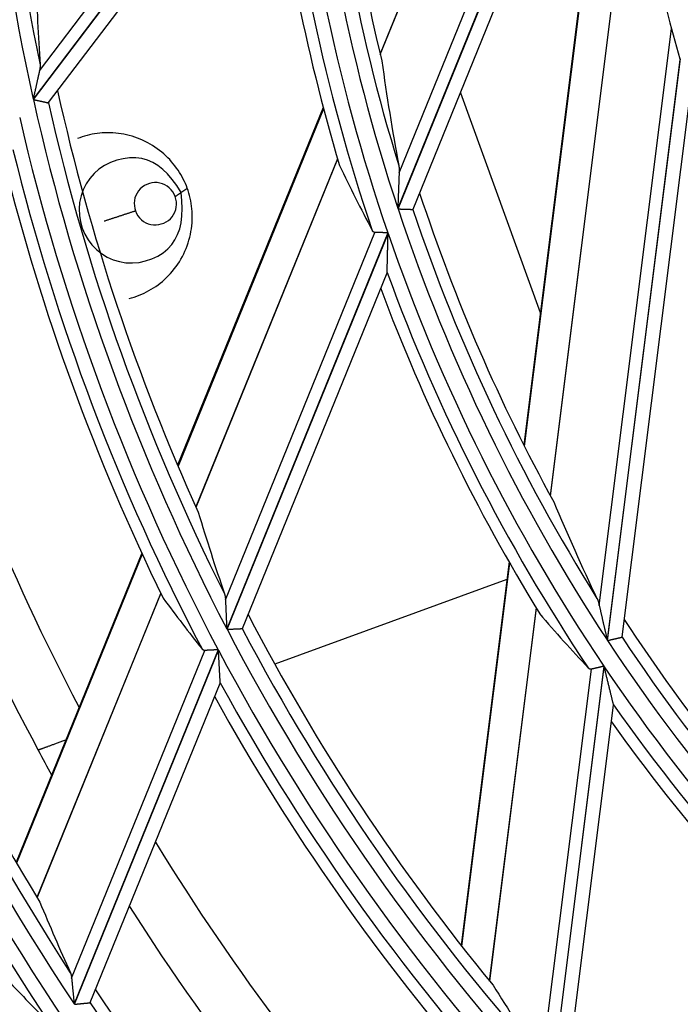
# Model space of a CAD drawing. Units: millimetres. Extents: x 0 to 7381, y 0 to 5264.
# Drawn here: x 1713 to 1737, y 2718 to 2753 of the extents above; entities that cross this region are included whole.
import ezdxf

# ---------------------------------------------------------------- set-up
doc = ezdxf.new("R2010")
doc.units = ezdxf.units.MM
doc.layers.add('LG-Product', color=3, linetype='Continuous')

msp = doc.modelspace()

# ---------------------------------------------------------------- linework, layer by layer
at = {"layer": 'LG-Product'}
for p, q in [((1735.11, 2773.642), (1726.223, 2751.805)), ((1726.228, 2751.786), (1735.104, 2773.598)), ((1726.898, 2747.566), (1734.694, 2766.722)), ((1734.709, 2765.619), (1726.851, 2746.31)), ((1726.859, 2746.286), (1734.71, 2765.579)), ((1727.395, 2746.279), (1734.754, 2764.362)), ((1734.604, 2763.992), (1731.333, 2737.89)), ((1734.643, 2764.088), (1731.354, 2737.848)), ((1723.06, 2762.328), (1713.872, 2750.199)), ((1713.877, 2750.178), (1723.061, 2762.303)), ((1714.094, 2751.204), (1722.62, 2762.459)), ((1714.42, 2750.069), (1722.667, 2760.955)), ((1735.207, 2759.484), (1732.276, 2736.091)), ((1732.285, 2736.074), (1735.213, 2759.441)), ((1734.025, 2732.171), (1736.596, 2752.692)), ((1736.897, 2751.631), (1734.304, 2730.946)), ((1734.318, 2730.925), (1736.908, 2751.593)), ((1729.078, 2750.413), (1731.922, 2742.597)), ((1734.838, 2731.057), (1737.266, 2750.429)), ((1714.411, 2750.062), (1714.418, 2750.066)), ((1724.194, 2749.895), (1719.013, 2737.162)), ((1724.206, 2749.852), (1719.028, 2737.128)), ((1724.703, 2748.069), (1719.662, 2735.681)), ((1719.669, 2735.667), (1724.708, 2748.051)), ((1727.387, 2746.27), (1727.394, 2746.275)), ((1720.715, 2732.371), (1726.037, 2745.45)), ((1726.496, 2745.437), (1720.761, 2731.343)), ((1720.771, 2731.324), (1726.504, 2745.413)), ((1721.324, 2731.359), (1726.472, 2744.009)), ((1726.471, 2744.006), (1726.473, 2744.022)), ((1717.739, 2734.032), (1713.264, 2723.035)), ((1717.754, 2733.998), (1713.281, 2723.006)), ((1730.81, 2733.721), (1729.101, 2720.081)), ((1730.832, 2733.683), (1729.124, 2720.052)), ((1730.732, 2733.097), (1722.468, 2730.089)), ((1718.413, 2732.611), (1714.006, 2721.781)), ((1714.013, 2721.769), (1718.419, 2732.598)), ((1731.774, 2732.089), (1730.111, 2718.819)), ((1730.121, 2718.807), (1731.783, 2732.073)), ((1721.316, 2731.351), (1721.322, 2731.356)), ((1734.832, 2731.046), (1734.837, 2731.053)), ((1715.238, 2718.913), (1719.983, 2730.573)), ((1720.457, 2730.597), (1715.329, 2717.994)), ((1715.339, 2717.978), (1720.467, 2730.578)), ((1734.187, 2730.011), (1732.295, 2714.913)), ((1732.309, 2714.897), (1734.201, 2729.99)), ((1731.985, 2715.894), (1733.741, 2729.904)), ((1715.905, 2718.042), (1720.529, 2729.406)), ((1720.528, 2729.404), (1720.53, 2729.418)), ((1732.835, 2715.074), (1734.533, 2728.626)), ((1734.533, 2728.623), (1734.531, 2728.639)), ((1715.897, 2718.034), (1715.903, 2718.039))]:
    msp.add_line(p, q, dxfattribs=at)
for points in [[(1714.116, 2751.421), (1714.116, 2751.417), (1714.116, 2751.413), (1714.117, 2751.409), (1714.117, 2751.405), (1714.117, 2751.401), (1714.117, 2751.397), (1714.117, 2751.393), (1714.117, 2751.389), (1714.117, 2751.385), (1714.117, 2751.381), (1714.117, 2751.376), (1714.117, 2751.372), (1714.117, 2751.368), (1714.116, 2751.364), (1714.116, 2751.36), (1714.116, 2751.356), (1714.116, 2751.351), (1714.116, 2751.347), (1714.115, 2751.343), (1714.115, 2751.339), (1714.115, 2751.334), (1714.114, 2751.33), (1714.114, 2751.326), (1714.114, 2751.321), (1714.113, 2751.317), (1714.113, 2751.313), (1714.112, 2751.308), (1714.112, 2751.304), (1714.111, 2751.299), (1714.11, 2751.295), (1714.11, 2751.291), (1714.109, 2751.286), (1714.109, 2751.282), (1714.108, 2751.277), (1714.107, 2751.273), (1714.107, 2751.268), (1714.106, 2751.264), (1714.105, 2751.259), (1714.104, 2751.255), (1714.103, 2751.25), (1714.103, 2751.245), (1714.102, 2751.241), (1714.101, 2751.236), (1714.1, 2751.232), (1714.099, 2751.227), (1714.098, 2751.222), (1714.097, 2751.218), (1714.096, 2751.213), (1714.095, 2751.208), (1714.094, 2751.204)], [(1714.094, 2751.204), (1714.09, 2751.186), (1714.086, 2751.168), (1714.082, 2751.15), (1714.078, 2751.132), (1714.074, 2751.114), (1714.07, 2751.095), (1714.066, 2751.076), (1714.061, 2751.057), (1714.057, 2751.038), (1714.053, 2751.019), (1714.048, 2750.999), (1714.044, 2750.98), (1714.04, 2750.96), (1714.035, 2750.94), (1714.031, 2750.92), (1714.026, 2750.9), (1714.022, 2750.88), (1714.017, 2750.86), (1714.013, 2750.84), (1714.008, 2750.819), (1714.004, 2750.799), (1713.999, 2750.779), (1713.995, 2750.758), (1713.99, 2750.738), (1713.986, 2750.717), (1713.981, 2750.697), (1713.977, 2750.677), (1713.972, 2750.656), (1713.968, 2750.636), (1713.963, 2750.615), (1713.959, 2750.594), (1713.954, 2750.574), (1713.95, 2750.553), (1713.945, 2750.532), (1713.94, 2750.512), (1713.936, 2750.491), (1713.931, 2750.47), (1713.927, 2750.45), (1713.922, 2750.429), (1713.918, 2750.408), (1713.913, 2750.387), (1713.909, 2750.366), (1713.904, 2750.345), (1713.899, 2750.325), (1713.895, 2750.304), (1713.89, 2750.283), (1713.886, 2750.262), (1713.881, 2750.241), (1713.877, 2750.22), (1713.872, 2750.199)], [(1713.877, 2750.178), (1713.892, 2750.175), (1713.907, 2750.172), (1713.921, 2750.168), (1713.936, 2750.165), (1713.951, 2750.162), (1713.966, 2750.159), (1713.98, 2750.155), (1713.995, 2750.152), (1714.009, 2750.149), (1714.024, 2750.146), (1714.038, 2750.143), (1714.053, 2750.14), (1714.067, 2750.137), (1714.081, 2750.134), (1714.095, 2750.131), (1714.109, 2750.128), (1714.122, 2750.125), (1714.136, 2750.122), (1714.149, 2750.119), (1714.162, 2750.116), (1714.175, 2750.113), (1714.187, 2750.111), (1714.2, 2750.108), (1714.212, 2750.105), (1714.224, 2750.103), (1714.236, 2750.1), (1714.247, 2750.098), (1714.258, 2750.095), (1714.269, 2750.093), (1714.28, 2750.09), (1714.29, 2750.088), (1714.3, 2750.086), (1714.309, 2750.084), (1714.319, 2750.082), (1714.327, 2750.08), (1714.336, 2750.078), (1714.344, 2750.077), (1714.352, 2750.075), (1714.359, 2750.073), (1714.366, 2750.072), (1714.373, 2750.07), (1714.379, 2750.069), (1714.384, 2750.068), (1714.39, 2750.067), (1714.394, 2750.066), (1714.398, 2750.065), (1714.402, 2750.064), (1714.405, 2750.063), (1714.408, 2750.063), (1714.411, 2750.062)], [(1719.353, 2747.025), (1719.323, 2747.106), (1719.289, 2747.187), (1719.252, 2747.268), (1719.213, 2747.348), (1719.171, 2747.429), (1719.126, 2747.509), (1719.079, 2747.588), (1719.028, 2747.666), (1718.975, 2747.743), (1718.918, 2747.819), (1718.859, 2747.894), (1718.797, 2747.968), (1718.732, 2748.04), (1718.665, 2748.11), (1718.594, 2748.178), (1718.521, 2748.245), (1718.446, 2748.309), (1718.368, 2748.371), (1718.288, 2748.431), (1718.206, 2748.488), (1718.121, 2748.543), (1718.035, 2748.595), (1717.947, 2748.644), (1717.858, 2748.69), (1717.767, 2748.733), (1717.674, 2748.772), (1717.58, 2748.809), (1717.485, 2748.842), (1717.39, 2748.872), (1717.293, 2748.899), (1717.196, 2748.922), (1717.099, 2748.943), (1717.002, 2748.96), (1716.905, 2748.974), (1716.808, 2748.985), (1716.711, 2748.993), (1716.615, 2748.997), (1716.52, 2748.998), (1716.426, 2748.996), (1716.332, 2748.992), (1716.24, 2748.984), (1716.148, 2748.973), (1716.057, 2748.959), (1715.967, 2748.943), (1715.877, 2748.924), (1715.789, 2748.902), (1715.701, 2748.878), (1715.615, 2748.851), (1715.529, 2748.821), (1715.444, 2748.789)], [(1726.884, 2747.833), (1726.885, 2747.828), (1726.886, 2747.823), (1726.887, 2747.818), (1726.888, 2747.813), (1726.888, 2747.809), (1726.889, 2747.804), (1726.89, 2747.799), (1726.891, 2747.794), (1726.891, 2747.788), (1726.892, 2747.783), (1726.892, 2747.778), (1726.893, 2747.773), (1726.894, 2747.768), (1726.894, 2747.763), (1726.895, 2747.758), (1726.895, 2747.753), (1726.896, 2747.747), (1726.896, 2747.742), (1726.896, 2747.737), (1726.897, 2747.732), (1726.897, 2747.726), (1726.897, 2747.721), (1726.898, 2747.716), (1726.898, 2747.71), (1726.898, 2747.705), (1726.899, 2747.7), (1726.899, 2747.694), (1726.899, 2747.689), (1726.899, 2747.683), (1726.899, 2747.678), (1726.899, 2747.673), (1726.9, 2747.667), (1726.9, 2747.662), (1726.9, 2747.656), (1726.9, 2747.65), (1726.9, 2747.645), (1726.9, 2747.639), (1726.9, 2747.634), (1726.9, 2747.628), (1726.9, 2747.623), (1726.9, 2747.617), (1726.9, 2747.611), (1726.9, 2747.606), (1726.899, 2747.6), (1726.899, 2747.594), (1726.899, 2747.589), (1726.899, 2747.583), (1726.899, 2747.577), (1726.899, 2747.571), (1726.898, 2747.566)], [(1726.898, 2747.566), (1726.897, 2747.543), (1726.896, 2747.52), (1726.895, 2747.496), (1726.894, 2747.473), (1726.893, 2747.449), (1726.893, 2747.425), (1726.892, 2747.401), (1726.891, 2747.377), (1726.89, 2747.353), (1726.889, 2747.329), (1726.888, 2747.304), (1726.887, 2747.279), (1726.886, 2747.255), (1726.885, 2747.23), (1726.884, 2747.205), (1726.883, 2747.18), (1726.882, 2747.154), (1726.881, 2747.129), (1726.88, 2747.104), (1726.879, 2747.079), (1726.878, 2747.053), (1726.877, 2747.028), (1726.876, 2747.003), (1726.875, 2746.977), (1726.874, 2746.952), (1726.873, 2746.926), (1726.872, 2746.901), (1726.871, 2746.875), (1726.87, 2746.85), (1726.869, 2746.824), (1726.868, 2746.799), (1726.867, 2746.773), (1726.866, 2746.748), (1726.866, 2746.722), (1726.865, 2746.697), (1726.864, 2746.671), (1726.863, 2746.645), (1726.862, 2746.62), (1726.861, 2746.594), (1726.86, 2746.568), (1726.859, 2746.542), (1726.858, 2746.517), (1726.857, 2746.491), (1726.857, 2746.465), (1726.856, 2746.439), (1726.855, 2746.413), (1726.854, 2746.388), (1726.853, 2746.362), (1726.852, 2746.336), (1726.851, 2746.31)], [(1717.284, 2743.097), (1717.376, 2743.123), (1717.467, 2743.151), (1717.557, 2743.182), (1717.646, 2743.216), (1717.734, 2743.252), (1717.82, 2743.291), (1717.906, 2743.333), (1717.991, 2743.378), (1718.074, 2743.425), (1718.157, 2743.476), (1718.237, 2743.529), (1718.317, 2743.586), (1718.395, 2743.646), (1718.471, 2743.708), (1718.546, 2743.774), (1718.62, 2743.844), (1718.692, 2743.916), (1718.761, 2743.991), (1718.829, 2744.069), (1718.894, 2744.15), (1718.957, 2744.233), (1719.017, 2744.319), (1719.075, 2744.407), (1719.129, 2744.497), (1719.181, 2744.589), (1719.229, 2744.683), (1719.274, 2744.778), (1719.315, 2744.876), (1719.353, 2744.974), (1719.387, 2745.074), (1719.417, 2745.174), (1719.444, 2745.276), (1719.468, 2745.378), (1719.488, 2745.48), (1719.504, 2745.583), (1719.517, 2745.685), (1719.526, 2745.787), (1719.532, 2745.889), (1719.534, 2745.99), (1719.533, 2746.091), (1719.528, 2746.19), (1719.52, 2746.289), (1719.509, 2746.386), (1719.495, 2746.482), (1719.478, 2746.577), (1719.458, 2746.67), (1719.436, 2746.761), (1719.411, 2746.851), (1719.383, 2746.939), (1719.353, 2747.025)], [(1718.925, 2746.727), (1718.933, 2746.733), (1718.942, 2746.739), (1718.951, 2746.745), (1718.959, 2746.751), (1718.968, 2746.757), (1718.976, 2746.763), (1718.985, 2746.768), (1718.993, 2746.774), (1719.002, 2746.78), (1719.011, 2746.786), (1719.019, 2746.792), (1719.028, 2746.798), (1719.036, 2746.804), (1719.045, 2746.81), (1719.053, 2746.816), (1719.062, 2746.822), (1719.071, 2746.828), (1719.079, 2746.834), (1719.088, 2746.84), (1719.096, 2746.846), (1719.105, 2746.852), (1719.113, 2746.858), (1719.122, 2746.864), (1719.131, 2746.87), (1719.139, 2746.876), (1719.148, 2746.882), (1719.156, 2746.888), (1719.165, 2746.894), (1719.173, 2746.9), (1719.182, 2746.906), (1719.191, 2746.911), (1719.199, 2746.917), (1719.208, 2746.923), (1719.216, 2746.929), (1719.225, 2746.935), (1719.233, 2746.941), (1719.242, 2746.947), (1719.251, 2746.953), (1719.259, 2746.959), (1719.268, 2746.965), (1719.276, 2746.971), (1719.285, 2746.977), (1719.293, 2746.983), (1719.302, 2746.989), (1719.311, 2746.995), (1719.319, 2747.001), (1719.328, 2747.007), (1719.336, 2747.013), (1719.345, 2747.019), (1719.353, 2747.025)], [(1717.517, 2746.214), (1717.495, 2746.207), (1717.472, 2746.2), (1717.45, 2746.192), (1717.427, 2746.185), (1717.405, 2746.178), (1717.383, 2746.17), (1717.36, 2746.163), (1717.338, 2746.156), (1717.315, 2746.148), (1717.293, 2746.141), (1717.271, 2746.134), (1717.248, 2746.127), (1717.226, 2746.119), (1717.203, 2746.112), (1717.181, 2746.105), (1717.158, 2746.097), (1717.136, 2746.09), (1717.114, 2746.083), (1717.091, 2746.075), (1717.069, 2746.068), (1717.046, 2746.061), (1717.024, 2746.053), (1717.002, 2746.046), (1716.979, 2746.039), (1716.957, 2746.031), (1716.934, 2746.024), (1716.912, 2746.017), (1716.89, 2746.009), (1716.867, 2746.002), (1716.845, 2745.995), (1716.822, 2745.987), (1716.8, 2745.98), (1716.777, 2745.973), (1716.755, 2745.965), (1716.733, 2745.958), (1716.71, 2745.951), (1716.688, 2745.944), (1716.665, 2745.936), (1716.643, 2745.929), (1716.621, 2745.922), (1716.598, 2745.914), (1716.576, 2745.907), (1716.553, 2745.9), (1716.531, 2745.892), (1716.509, 2745.885), (1716.486, 2745.878), (1716.464, 2745.87), (1716.441, 2745.863), (1716.419, 2745.856), (1716.396, 2745.848)], [(1726.859, 2746.286), (1726.874, 2746.286), (1726.889, 2746.285), (1726.904, 2746.285), (1726.919, 2746.284), (1726.934, 2746.284), (1726.949, 2746.283), (1726.963, 2746.283), (1726.978, 2746.283), (1726.993, 2746.282), (1727.007, 2746.282), (1727.021, 2746.281), (1727.036, 2746.281), (1727.05, 2746.28), (1727.064, 2746.28), (1727.078, 2746.279), (1727.092, 2746.279), (1727.105, 2746.278), (1727.119, 2746.278), (1727.132, 2746.278), (1727.144, 2746.277), (1727.157, 2746.277), (1727.17, 2746.276), (1727.182, 2746.276), (1727.194, 2746.276), (1727.206, 2746.275), (1727.217, 2746.275), (1727.229, 2746.275), (1727.24, 2746.274), (1727.25, 2746.274), (1727.261, 2746.273), (1727.271, 2746.273), (1727.28, 2746.273), (1727.29, 2746.273), (1727.299, 2746.272), (1727.307, 2746.272), (1727.315, 2746.272), (1727.323, 2746.272), (1727.331, 2746.271), (1727.338, 2746.271), (1727.345, 2746.271), (1727.351, 2746.271), (1727.357, 2746.27), (1727.362, 2746.27), (1727.367, 2746.27), (1727.372, 2746.27), (1727.376, 2746.27), (1727.379, 2746.27), (1727.382, 2746.27), (1727.385, 2746.27), (1727.387, 2746.27)], [(1726.037, 2745.45), (1726.035, 2745.45), (1726.032, 2745.45), (1726.03, 2745.45), (1726.028, 2745.45), (1726.025, 2745.451), (1726.023, 2745.451), (1726.021, 2745.452), (1726.018, 2745.452), (1726.016, 2745.453), (1726.014, 2745.453), (1726.012, 2745.454), (1726.009, 2745.455), (1726.007, 2745.456), (1726.005, 2745.457), (1726.003, 2745.458), (1726.001, 2745.459), (1725.999, 2745.46), (1725.997, 2745.461), (1725.995, 2745.462), (1725.993, 2745.463), (1725.991, 2745.465), (1725.989, 2745.466), (1725.987, 2745.467), (1725.985, 2745.469), (1725.983, 2745.47), (1725.981, 2745.472), (1725.98, 2745.473), (1725.978, 2745.475), (1725.976, 2745.477), (1725.974, 2745.478), (1725.972, 2745.48), (1725.971, 2745.482), (1725.969, 2745.484), (1725.967, 2745.486), (1725.966, 2745.488), (1725.964, 2745.49), (1725.962, 2745.492), (1725.961, 2745.494), (1725.959, 2745.496), (1725.958, 2745.498), (1725.956, 2745.5), (1725.955, 2745.502), (1725.953, 2745.504), (1725.952, 2745.507), (1725.95, 2745.509), (1725.949, 2745.511), (1725.947, 2745.514), (1725.946, 2745.516), (1725.945, 2745.519), (1725.943, 2745.521)], [(1726.496, 2745.437), (1726.485, 2745.437), (1726.474, 2745.437), (1726.463, 2745.438), (1726.452, 2745.438), (1726.442, 2745.438), (1726.431, 2745.438), (1726.42, 2745.439), (1726.41, 2745.439), (1726.399, 2745.439), (1726.388, 2745.44), (1726.378, 2745.44), (1726.367, 2745.44), (1726.357, 2745.441), (1726.346, 2745.441), (1726.336, 2745.441), (1726.325, 2745.441), (1726.315, 2745.442), (1726.305, 2745.442), (1726.294, 2745.442), (1726.284, 2745.443), (1726.274, 2745.443), (1726.264, 2745.443), (1726.254, 2745.443), (1726.245, 2745.444), (1726.235, 2745.444), (1726.226, 2745.444), (1726.216, 2745.444), (1726.207, 2745.445), (1726.198, 2745.445), (1726.189, 2745.445), (1726.18, 2745.445), (1726.171, 2745.446), (1726.162, 2745.446), (1726.153, 2745.446), (1726.145, 2745.446), (1726.137, 2745.447), (1726.128, 2745.447), (1726.12, 2745.447), (1726.112, 2745.447), (1726.105, 2745.448), (1726.097, 2745.448), (1726.09, 2745.448), (1726.083, 2745.448), (1726.076, 2745.448), (1726.069, 2745.449), (1726.062, 2745.449), (1726.056, 2745.449), (1726.049, 2745.449), (1726.043, 2745.449), (1726.037, 2745.45)], [(1726.473, 2744.022), (1726.473, 2744.035), (1726.473, 2744.05), (1726.474, 2744.068), (1726.474, 2744.089), (1726.474, 2744.111), (1726.475, 2744.134), (1726.475, 2744.158), (1726.476, 2744.183), (1726.476, 2744.209), (1726.477, 2744.236), (1726.477, 2744.263), (1726.478, 2744.29), (1726.478, 2744.317), (1726.479, 2744.345), (1726.479, 2744.373), (1726.48, 2744.401), (1726.481, 2744.43), (1726.481, 2744.458), (1726.482, 2744.487), (1726.482, 2744.516), (1726.483, 2744.546), (1726.484, 2744.575), (1726.484, 2744.604), (1726.485, 2744.634), (1726.486, 2744.663), (1726.486, 2744.693), (1726.487, 2744.723), (1726.488, 2744.752), (1726.488, 2744.782), (1726.489, 2744.812), (1726.49, 2744.842), (1726.49, 2744.871), (1726.491, 2744.901), (1726.492, 2744.931), (1726.492, 2744.961), (1726.493, 2744.991), (1726.494, 2745.021), (1726.495, 2745.051), (1726.495, 2745.081), (1726.496, 2745.111), (1726.497, 2745.141), (1726.498, 2745.171), (1726.498, 2745.202), (1726.499, 2745.232), (1726.5, 2745.262), (1726.501, 2745.292), (1726.502, 2745.323), (1726.502, 2745.353), (1726.503, 2745.383), (1726.504, 2745.413)], [(1720.68, 2732.587), (1720.681, 2732.583), (1720.682, 2732.579), (1720.684, 2732.575), (1720.685, 2732.572), (1720.686, 2732.568), (1720.687, 2732.564), (1720.688, 2732.56), (1720.689, 2732.556), (1720.69, 2732.552), (1720.691, 2732.548), (1720.692, 2732.544), (1720.693, 2732.54), (1720.694, 2732.536), (1720.695, 2732.532), (1720.696, 2732.528), (1720.697, 2732.524), (1720.698, 2732.519), (1720.699, 2732.515), (1720.7, 2732.511), (1720.7, 2732.507), (1720.701, 2732.503), (1720.702, 2732.498), (1720.703, 2732.494), (1720.703, 2732.49), (1720.704, 2732.486), (1720.705, 2732.481), (1720.705, 2732.477), (1720.706, 2732.472), (1720.707, 2732.468), (1720.707, 2732.464), (1720.708, 2732.459), (1720.708, 2732.455), (1720.709, 2732.45), (1720.71, 2732.446), (1720.71, 2732.441), (1720.71, 2732.437), (1720.711, 2732.432), (1720.711, 2732.428), (1720.712, 2732.423), (1720.712, 2732.418), (1720.713, 2732.414), (1720.713, 2732.409), (1720.713, 2732.404), (1720.714, 2732.4), (1720.714, 2732.395), (1720.714, 2732.39), (1720.714, 2732.386), (1720.715, 2732.381), (1720.715, 2732.376), (1720.715, 2732.371)], [(1733.942, 2732.426), (1733.944, 2732.421), (1733.946, 2732.417), (1733.948, 2732.412), (1733.95, 2732.408), (1733.952, 2732.403), (1733.954, 2732.399), (1733.956, 2732.394), (1733.958, 2732.389), (1733.96, 2732.385), (1733.962, 2732.38), (1733.964, 2732.375), (1733.966, 2732.37), (1733.968, 2732.365), (1733.97, 2732.361), (1733.971, 2732.356), (1733.973, 2732.351), (1733.975, 2732.346), (1733.977, 2732.341), (1733.978, 2732.336), (1733.98, 2732.331), (1733.982, 2732.326), (1733.984, 2732.321), (1733.985, 2732.316), (1733.987, 2732.311), (1733.989, 2732.306), (1733.99, 2732.301), (1733.992, 2732.295), (1733.993, 2732.29), (1733.995, 2732.285), (1733.997, 2732.28), (1733.998, 2732.275), (1734, 2732.269), (1734.001, 2732.264), (1734.003, 2732.259), (1734.004, 2732.253), (1734.006, 2732.248), (1734.007, 2732.243), (1734.009, 2732.237), (1734.01, 2732.232), (1734.011, 2732.227), (1734.013, 2732.221), (1734.014, 2732.216), (1734.016, 2732.21), (1734.017, 2732.205), (1734.018, 2732.199), (1734.02, 2732.194), (1734.021, 2732.188), (1734.022, 2732.182), (1734.023, 2732.177), (1734.025, 2732.171)], [(1720.715, 2732.371), (1720.716, 2732.353), (1720.717, 2732.335), (1720.717, 2732.317), (1720.718, 2732.298), (1720.719, 2732.279), (1720.72, 2732.26), (1720.721, 2732.241), (1720.721, 2732.221), (1720.722, 2732.202), (1720.723, 2732.182), (1720.724, 2732.162), (1720.725, 2732.142), (1720.726, 2732.122), (1720.726, 2732.101), (1720.727, 2732.081), (1720.728, 2732.06), (1720.729, 2732.04), (1720.73, 2732.019), (1720.731, 2731.998), (1720.732, 2731.978), (1720.733, 2731.957), (1720.734, 2731.936), (1720.735, 2731.915), (1720.735, 2731.894), (1720.736, 2731.874), (1720.737, 2731.853), (1720.738, 2731.832), (1720.739, 2731.811), (1720.74, 2731.79), (1720.741, 2731.769), (1720.742, 2731.748), (1720.743, 2731.727), (1720.744, 2731.705), (1720.745, 2731.684), (1720.746, 2731.663), (1720.747, 2731.642), (1720.748, 2731.621), (1720.749, 2731.599), (1720.75, 2731.578), (1720.751, 2731.557), (1720.752, 2731.536), (1720.753, 2731.514), (1720.754, 2731.493), (1720.755, 2731.472), (1720.756, 2731.45), (1720.757, 2731.429), (1720.758, 2731.407), (1720.759, 2731.386), (1720.76, 2731.364), (1720.761, 2731.343)], [(1734.025, 2732.171), (1734.03, 2732.149), (1734.035, 2732.126), (1734.04, 2732.104), (1734.045, 2732.081), (1734.05, 2732.057), (1734.055, 2732.034), (1734.061, 2732.011), (1734.066, 2731.987), (1734.071, 2731.963), (1734.077, 2731.94), (1734.082, 2731.916), (1734.087, 2731.892), (1734.093, 2731.867), (1734.098, 2731.843), (1734.104, 2731.819), (1734.109, 2731.794), (1734.115, 2731.77), (1734.121, 2731.745), (1734.126, 2731.72), (1734.132, 2731.696), (1734.137, 2731.671), (1734.143, 2731.646), (1734.149, 2731.621), (1734.154, 2731.597), (1734.16, 2731.572), (1734.166, 2731.547), (1734.171, 2731.522), (1734.177, 2731.497), (1734.183, 2731.473), (1734.188, 2731.448), (1734.194, 2731.423), (1734.2, 2731.398), (1734.206, 2731.373), (1734.211, 2731.348), (1734.217, 2731.323), (1734.223, 2731.298), (1734.229, 2731.273), (1734.234, 2731.248), (1734.24, 2731.223), (1734.246, 2731.198), (1734.252, 2731.173), (1734.258, 2731.147), (1734.263, 2731.122), (1734.269, 2731.097), (1734.275, 2731.072), (1734.281, 2731.047), (1734.287, 2731.022), (1734.293, 2730.997), (1734.298, 2730.971), (1734.304, 2730.946)], [(1720.771, 2731.324), (1720.786, 2731.325), (1720.801, 2731.326), (1720.816, 2731.326), (1720.832, 2731.327), (1720.847, 2731.328), (1720.862, 2731.329), (1720.877, 2731.329), (1720.892, 2731.33), (1720.906, 2731.331), (1720.921, 2731.331), (1720.936, 2731.332), (1720.95, 2731.333), (1720.965, 2731.333), (1720.979, 2731.334), (1720.994, 2731.335), (1721.008, 2731.336), (1721.022, 2731.336), (1721.035, 2731.337), (1721.049, 2731.338), (1721.062, 2731.338), (1721.075, 2731.339), (1721.088, 2731.339), (1721.101, 2731.34), (1721.113, 2731.341), (1721.126, 2731.341), (1721.138, 2731.342), (1721.149, 2731.342), (1721.161, 2731.343), (1721.172, 2731.343), (1721.183, 2731.344), (1721.193, 2731.345), (1721.203, 2731.345), (1721.213, 2731.345), (1721.222, 2731.346), (1721.231, 2731.346), (1721.24, 2731.347), (1721.248, 2731.347), (1721.256, 2731.348), (1721.264, 2731.348), (1721.271, 2731.348), (1721.278, 2731.349), (1721.284, 2731.349), (1721.29, 2731.349), (1721.295, 2731.349), (1721.3, 2731.35), (1721.304, 2731.35), (1721.308, 2731.35), (1721.311, 2731.35), (1721.314, 2731.35), (1721.316, 2731.351)], [(1734.318, 2730.925), (1734.333, 2730.929), (1734.347, 2730.932), (1734.362, 2730.936), (1734.376, 2730.939), (1734.391, 2730.942), (1734.405, 2730.946), (1734.419, 2730.949), (1734.434, 2730.952), (1734.448, 2730.956), (1734.462, 2730.959), (1734.476, 2730.962), (1734.49, 2730.965), (1734.504, 2730.969), (1734.518, 2730.972), (1734.531, 2730.975), (1734.545, 2730.978), (1734.558, 2730.981), (1734.571, 2730.984), (1734.583, 2730.987), (1734.596, 2730.99), (1734.608, 2730.993), (1734.62, 2730.996), (1734.632, 2730.999), (1734.644, 2731.002), (1734.656, 2731.004), (1734.667, 2731.007), (1734.678, 2731.009), (1734.689, 2731.012), (1734.699, 2731.014), (1734.709, 2731.017), (1734.719, 2731.019), (1734.728, 2731.021), (1734.737, 2731.023), (1734.746, 2731.025), (1734.754, 2731.027), (1734.762, 2731.029), (1734.77, 2731.031), (1734.778, 2731.033), (1734.784, 2731.034), (1734.791, 2731.036), (1734.797, 2731.037), (1734.803, 2731.039), (1734.808, 2731.04), (1734.813, 2731.041), (1734.817, 2731.042), (1734.821, 2731.043), (1734.825, 2731.044), (1734.828, 2731.045), (1734.83, 2731.045), (1734.832, 2731.046)], [(1719.983, 2730.573), (1719.981, 2730.573), (1719.978, 2730.573), (1719.976, 2730.573), (1719.973, 2730.573), (1719.971, 2730.573), (1719.969, 2730.573), (1719.966, 2730.573), (1719.964, 2730.573), (1719.962, 2730.574), (1719.959, 2730.574), (1719.957, 2730.575), (1719.955, 2730.575), (1719.953, 2730.576), (1719.95, 2730.576), (1719.948, 2730.577), (1719.946, 2730.577), (1719.944, 2730.578), (1719.942, 2730.579), (1719.939, 2730.58), (1719.937, 2730.581), (1719.935, 2730.581), (1719.933, 2730.582), (1719.931, 2730.583), (1719.929, 2730.584), (1719.927, 2730.585), (1719.925, 2730.587), (1719.923, 2730.588), (1719.921, 2730.589), (1719.919, 2730.59), (1719.917, 2730.591), (1719.915, 2730.593), (1719.913, 2730.594), (1719.911, 2730.596), (1719.909, 2730.597), (1719.907, 2730.598), (1719.906, 2730.6), (1719.904, 2730.601), (1719.902, 2730.603), (1719.9, 2730.605), (1719.898, 2730.606), (1719.897, 2730.608), (1719.895, 2730.61), (1719.893, 2730.612), (1719.891, 2730.613), (1719.89, 2730.615), (1719.888, 2730.617), (1719.886, 2730.619), (1719.885, 2730.621), (1719.883, 2730.623), (1719.882, 2730.625)], [(1720.457, 2730.597), (1720.446, 2730.596), (1720.435, 2730.595), (1720.424, 2730.595), (1720.412, 2730.594), (1720.401, 2730.594), (1720.39, 2730.593), (1720.379, 2730.593), (1720.368, 2730.592), (1720.358, 2730.591), (1720.347, 2730.591), (1720.336, 2730.59), (1720.325, 2730.59), (1720.314, 2730.589), (1720.303, 2730.589), (1720.293, 2730.588), (1720.282, 2730.588), (1720.271, 2730.587), (1720.261, 2730.587), (1720.25, 2730.586), (1720.24, 2730.586), (1720.23, 2730.585), (1720.219, 2730.585), (1720.209, 2730.584), (1720.199, 2730.584), (1720.189, 2730.583), (1720.179, 2730.583), (1720.17, 2730.582), (1720.16, 2730.582), (1720.151, 2730.581), (1720.141, 2730.581), (1720.132, 2730.58), (1720.123, 2730.58), (1720.114, 2730.579), (1720.105, 2730.579), (1720.096, 2730.578), (1720.087, 2730.578), (1720.079, 2730.578), (1720.07, 2730.577), (1720.062, 2730.577), (1720.054, 2730.576), (1720.046, 2730.576), (1720.038, 2730.576), (1720.031, 2730.575), (1720.023, 2730.575), (1720.016, 2730.574), (1720.009, 2730.574), (1720.003, 2730.574), (1719.996, 2730.573), (1719.99, 2730.573), (1719.983, 2730.573)], [(1720.53, 2729.418), (1720.529, 2729.427), (1720.529, 2729.438), (1720.528, 2729.451), (1720.527, 2729.466), (1720.526, 2729.483), (1720.525, 2729.501), (1720.524, 2729.52), (1720.523, 2729.539), (1720.522, 2729.56), (1720.52, 2729.581), (1720.519, 2729.603), (1720.518, 2729.625), (1720.517, 2729.648), (1720.515, 2729.671), (1720.514, 2729.694), (1720.513, 2729.717), (1720.511, 2729.741), (1720.51, 2729.765), (1720.509, 2729.789), (1720.507, 2729.814), (1720.506, 2729.838), (1720.505, 2729.863), (1720.503, 2729.888), (1720.502, 2729.913), (1720.501, 2729.938), (1720.499, 2729.963), (1720.498, 2729.988), (1720.496, 2730.013), (1720.495, 2730.039), (1720.494, 2730.064), (1720.492, 2730.089), (1720.491, 2730.114), (1720.49, 2730.14), (1720.488, 2730.165), (1720.487, 2730.191), (1720.486, 2730.216), (1720.484, 2730.242), (1720.483, 2730.268), (1720.482, 2730.293), (1720.48, 2730.319), (1720.479, 2730.345), (1720.478, 2730.37), (1720.476, 2730.396), (1720.475, 2730.422), (1720.473, 2730.448), (1720.472, 2730.474), (1720.471, 2730.5), (1720.469, 2730.526), (1720.468, 2730.552), (1720.467, 2730.578)], [(1733.741, 2729.904), (1733.738, 2729.904), (1733.736, 2729.903), (1733.733, 2729.903), (1733.731, 2729.903), (1733.729, 2729.902), (1733.726, 2729.902), (1733.724, 2729.902), (1733.722, 2729.902), (1733.719, 2729.902), (1733.717, 2729.902), (1733.715, 2729.902), (1733.712, 2729.902), (1733.71, 2729.903), (1733.708, 2729.903), (1733.705, 2729.903), (1733.703, 2729.904), (1733.701, 2729.904), (1733.699, 2729.905), (1733.696, 2729.905), (1733.694, 2729.906), (1733.692, 2729.907), (1733.69, 2729.908), (1733.688, 2729.908), (1733.685, 2729.909), (1733.683, 2729.91), (1733.681, 2729.911), (1733.679, 2729.912), (1733.677, 2729.913), (1733.674, 2729.915), (1733.672, 2729.916), (1733.67, 2729.917), (1733.668, 2729.918), (1733.666, 2729.92), (1733.664, 2729.921), (1733.662, 2729.923), (1733.659, 2729.924), (1733.657, 2729.926), (1733.655, 2729.927), (1733.653, 2729.929), (1733.651, 2729.93), (1733.649, 2729.932), (1733.647, 2729.934), (1733.645, 2729.936), (1733.643, 2729.937), (1733.641, 2729.939), (1733.639, 2729.941), (1733.637, 2729.943), (1733.635, 2729.945), (1733.633, 2729.947), (1733.631, 2729.949)], [(1734.187, 2730.011), (1734.176, 2730.008), (1734.166, 2730.005), (1734.155, 2730.003), (1734.145, 2730), (1734.134, 2729.998), (1734.124, 2729.995), (1734.113, 2729.993), (1734.103, 2729.99), (1734.093, 2729.988), (1734.082, 2729.986), (1734.072, 2729.983), (1734.062, 2729.981), (1734.051, 2729.978), (1734.041, 2729.976), (1734.031, 2729.973), (1734.021, 2729.971), (1734.011, 2729.969), (1734.001, 2729.966), (1733.991, 2729.964), (1733.981, 2729.961), (1733.971, 2729.959), (1733.962, 2729.957), (1733.952, 2729.955), (1733.943, 2729.952), (1733.933, 2729.95), (1733.924, 2729.948), (1733.915, 2729.946), (1733.906, 2729.944), (1733.897, 2729.941), (1733.888, 2729.939), (1733.879, 2729.937), (1733.871, 2729.935), (1733.862, 2729.933), (1733.854, 2729.931), (1733.845, 2729.929), (1733.837, 2729.927), (1733.829, 2729.925), (1733.821, 2729.923), (1733.814, 2729.922), (1733.806, 2729.92), (1733.799, 2729.918), (1733.792, 2729.916), (1733.785, 2729.915), (1733.778, 2729.913), (1733.771, 2729.912), (1733.765, 2729.91), (1733.758, 2729.908), (1733.752, 2729.907), (1733.746, 2729.906), (1733.741, 2729.904)], [(1734.531, 2728.639), (1734.528, 2728.65), (1734.524, 2728.665), (1734.52, 2728.683), (1734.515, 2728.703), (1734.509, 2728.724), (1734.504, 2728.747), (1734.498, 2728.77), (1734.492, 2728.795), (1734.486, 2728.82), (1734.479, 2728.846), (1734.473, 2728.872), (1734.466, 2728.898), (1734.46, 2728.925), (1734.453, 2728.952), (1734.446, 2728.979), (1734.44, 2729.006), (1734.433, 2729.034), (1734.426, 2729.062), (1734.419, 2729.09), (1734.412, 2729.118), (1734.405, 2729.146), (1734.398, 2729.175), (1734.391, 2729.204), (1734.384, 2729.232), (1734.377, 2729.261), (1734.37, 2729.29), (1734.363, 2729.319), (1734.356, 2729.347), (1734.349, 2729.376), (1734.342, 2729.405), (1734.335, 2729.434), (1734.328, 2729.463), (1734.321, 2729.492), (1734.314, 2729.521), (1734.307, 2729.55), (1734.3, 2729.579), (1734.293, 2729.609), (1734.285, 2729.638), (1734.278, 2729.667), (1734.271, 2729.696), (1734.264, 2729.725), (1734.257, 2729.755), (1734.25, 2729.784), (1734.243, 2729.813), (1734.236, 2729.843), (1734.229, 2729.872), (1734.222, 2729.902), (1734.215, 2729.931), (1734.208, 2729.961), (1734.201, 2729.99)], [(1715.02, 2727.378), (1714.985, 2727.366), (1714.951, 2727.353), (1714.917, 2727.341), (1714.884, 2727.329), (1714.851, 2727.317), (1714.818, 2727.305), (1714.786, 2727.293), (1714.755, 2727.282), (1714.724, 2727.27), (1714.694, 2727.259), (1714.664, 2727.249), (1714.635, 2727.238), (1714.606, 2727.227), (1714.578, 2727.217), (1714.55, 2727.207), (1714.523, 2727.197), (1714.497, 2727.188), (1714.471, 2727.178), (1714.446, 2727.169), (1714.422, 2727.16), (1714.398, 2727.152), (1714.375, 2727.144), (1714.353, 2727.135), (1714.332, 2727.128), (1714.311, 2727.12), (1714.291, 2727.113), (1714.272, 2727.106), (1714.253, 2727.099), (1714.235, 2727.093), (1714.218, 2727.086), (1714.202, 2727.08), (1714.187, 2727.075), (1714.172, 2727.069), (1714.158, 2727.064), (1714.145, 2727.06), (1714.132, 2727.055), (1714.121, 2727.051), (1714.11, 2727.047), (1714.1, 2727.043), (1714.092, 2727.04), (1714.083, 2727.037), (1714.076, 2727.035), (1714.07, 2727.032), (1714.064, 2727.03), (1714.059, 2727.028), (1714.055, 2727.027), (1714.052, 2727.026), (1714.05, 2727.025), (1714.049, 2727.025), (1714.048, 2727.025)], [(1715.193, 2719.103), (1715.194, 2719.1), (1715.196, 2719.097), (1715.197, 2719.093), (1715.199, 2719.09), (1715.2, 2719.087), (1715.201, 2719.083), (1715.202, 2719.08), (1715.204, 2719.077), (1715.205, 2719.073), (1715.206, 2719.07), (1715.207, 2719.066), (1715.209, 2719.063), (1715.21, 2719.059), (1715.211, 2719.056), (1715.212, 2719.052), (1715.213, 2719.049), (1715.214, 2719.045), (1715.215, 2719.041), (1715.216, 2719.038), (1715.217, 2719.034), (1715.218, 2719.03), (1715.219, 2719.026), (1715.22, 2719.023), (1715.221, 2719.019), (1715.222, 2719.015), (1715.223, 2719.011), (1715.224, 2719.007), (1715.225, 2719.003), (1715.225, 2719), (1715.226, 2718.996), (1715.227, 2718.992), (1715.228, 2718.988), (1715.228, 2718.984), (1715.229, 2718.98), (1715.23, 2718.976), (1715.231, 2718.972), (1715.231, 2718.968), (1715.232, 2718.963), (1715.233, 2718.959), (1715.233, 2718.955), (1715.234, 2718.951), (1715.234, 2718.947), (1715.235, 2718.943), (1715.235, 2718.938), (1715.236, 2718.934), (1715.237, 2718.93), (1715.237, 2718.926), (1715.237, 2718.921), (1715.238, 2718.917), (1715.238, 2718.913)], [(1715.238, 2718.913), (1715.24, 2718.897), (1715.241, 2718.881), (1715.243, 2718.865), (1715.244, 2718.849), (1715.246, 2718.832), (1715.248, 2718.816), (1715.249, 2718.799), (1715.251, 2718.782), (1715.253, 2718.764), (1715.254, 2718.747), (1715.256, 2718.729), (1715.258, 2718.711), (1715.259, 2718.693), (1715.261, 2718.675), (1715.263, 2718.657), (1715.265, 2718.639), (1715.267, 2718.621), (1715.268, 2718.602), (1715.27, 2718.584), (1715.272, 2718.565), (1715.274, 2718.547), (1715.276, 2718.528), (1715.277, 2718.51), (1715.279, 2718.491), (1715.281, 2718.472), (1715.283, 2718.454), (1715.285, 2718.435), (1715.287, 2718.416), (1715.288, 2718.397), (1715.29, 2718.378), (1715.292, 2718.36), (1715.294, 2718.341), (1715.296, 2718.322), (1715.298, 2718.303), (1715.3, 2718.283), (1715.302, 2718.264), (1715.303, 2718.245), (1715.305, 2718.226), (1715.307, 2718.207), (1715.309, 2718.187), (1715.311, 2718.168), (1715.313, 2718.149), (1715.315, 2718.129), (1715.317, 2718.11), (1715.319, 2718.091), (1715.321, 2718.071), (1715.323, 2718.052), (1715.325, 2718.033), (1715.327, 2718.013), (1715.329, 2717.994)], [(1715.339, 2717.978), (1715.355, 2717.979), (1715.37, 2717.981), (1715.386, 2717.982), (1715.401, 2717.984), (1715.416, 2717.985), (1715.432, 2717.987), (1715.447, 2717.989), (1715.462, 2717.99), (1715.477, 2717.992), (1715.492, 2717.993), (1715.507, 2717.995), (1715.521, 2717.996), (1715.536, 2717.998), (1715.551, 2717.999), (1715.565, 2718.001), (1715.58, 2718.002), (1715.594, 2718.003), (1715.608, 2718.005), (1715.622, 2718.006), (1715.635, 2718.008), (1715.649, 2718.009), (1715.662, 2718.01), (1715.675, 2718.012), (1715.687, 2718.013), (1715.7, 2718.014), (1715.712, 2718.015), (1715.724, 2718.017), (1715.736, 2718.018), (1715.748, 2718.019), (1715.759, 2718.02), (1715.769, 2718.021), (1715.78, 2718.022), (1715.79, 2718.023), (1715.8, 2718.024), (1715.809, 2718.025), (1715.818, 2718.026), (1715.827, 2718.027), (1715.835, 2718.028), (1715.843, 2718.029), (1715.85, 2718.029), (1715.857, 2718.03), (1715.863, 2718.031), (1715.869, 2718.031), (1715.875, 2718.032), (1715.88, 2718.033), (1715.884, 2718.033), (1715.888, 2718.033), (1715.892, 2718.034), (1715.895, 2718.034), (1715.897, 2718.034)]]:
    msp.add_lwpolyline(points, dxfattribs=at)
for points in [[(1719.139, 2746.876), (1718.981, 2747.121), (1718.82, 2747.339), (1718.656, 2747.53), (1718.487, 2747.694), (1718.311, 2747.831), (1718.129, 2747.941), (1717.937, 2748.023), (1717.736, 2748.077), (1717.524, 2748.103), (1717.302, 2748.102), (1717.074, 2748.073), (1716.846, 2748.018), (1716.623, 2747.937), (1716.41, 2747.831), (1716.213, 2747.7), (1716.036, 2747.546), (1715.882, 2747.369), (1715.753, 2747.175), (1715.65, 2746.966), (1715.574, 2746.747), (1715.525, 2746.519), (1715.505, 2746.288), (1715.514, 2746.056), (1715.552, 2745.827), (1715.617, 2745.605), (1715.708, 2745.391), (1715.824, 2745.191), (1715.963, 2745.006), (1716.126, 2744.84), (1716.308, 2744.696), (1716.506, 2744.574), (1716.718, 2744.478), (1716.941, 2744.41), (1717.171, 2744.371), (1717.406, 2744.363), (1717.641, 2744.385), (1717.872, 2744.436), (1718.094, 2744.512), (1718.303, 2744.61), (1718.493, 2744.729), (1718.659, 2744.865), (1718.801, 2745.017), (1718.919, 2745.186), (1719.014, 2745.372), (1719.086, 2745.575), (1719.136, 2745.797), (1719.166, 2746.038), (1719.176, 2746.297), (1719.167, 2746.576), (1719.139, 2746.876)], [(1718.925, 2746.727), (1718.888, 2746.814), (1718.84, 2746.895), (1718.782, 2746.971), (1718.715, 2747.037), (1718.64, 2747.095), (1718.559, 2747.143), (1718.473, 2747.182), (1718.382, 2747.209), (1718.289, 2747.223), (1718.194, 2747.223), (1718.1, 2747.212), (1718.008, 2747.189), (1717.919, 2747.157), (1717.834, 2747.115), (1717.755, 2747.063), (1717.683, 2747.002), (1717.62, 2746.931), (1717.568, 2746.853), (1717.525, 2746.768), (1717.493, 2746.679), (1717.473, 2746.587), (1717.466, 2746.492), (1717.472, 2746.398), (1717.489, 2746.305), (1717.517, 2746.214), (1717.554, 2746.127), (1717.6, 2746.045), (1717.657, 2745.969), (1717.723, 2745.901), (1717.798, 2745.843), (1717.879, 2745.795), (1717.966, 2745.758), (1718.057, 2745.731), (1718.151, 2745.718), (1718.245, 2745.717), (1718.339, 2745.729), (1718.431, 2745.751), (1718.52, 2745.783), (1718.605, 2745.825), (1718.684, 2745.876), (1718.756, 2745.938), (1718.819, 2746.009), (1718.871, 2746.088), (1718.913, 2746.173), (1718.944, 2746.262), (1718.965, 2746.355), (1718.973, 2746.449), (1718.969, 2746.543), (1718.952, 2746.636), (1718.925, 2746.727)]]:
    msp.add_lwpolyline(points, close=True, dxfattribs=at)
msp.add_circle((1788.928, 2766.933), 52.237, dxfattribs=at)
for centre, radius, start, end in [((1788.928, 2766.933), 76.899, 177.58501, 192.56925), ((1788.928, 2766.933), 76.404, 177.75701, 191.71438), ((1788.928, 2766.933), 54.235, 181.431, 196.3883), ((1788.928, 2766.933), 64.504, 183.13744, 193.79473), ((1788.928, 2766.933), 65.413, 183.39954, 198.37779), ((1788.928, 2766.933), 64.917, 183.56081, 197.11113), ((1788.928, 2766.933), 66.029, 184.02099, 198.99971), ((1788.928, 2766.933), 66.525, 185.14501, 198.7761), ((1788.928, 2766.933), 66.938, 185.53768, 196.57736), ((1788.928, 2766.933), 54.235, 196.3883, 196.431), ((1788.928, 2766.933), 75.99, 192.49783, 204.44232), ((1788.928, 2766.933), 76.899, 192.58501, 207.56925), ((1788.928, 2766.933), 76.404, 192.75701, 206.71438), ((1788.928, 2766.933), 77.516, 192.96997, 207.95443), ((1788.928, 2766.933), 78.011, 193.74412, 207.73796), ((1788.928, 2766.933), 78.425, 193.99302, 206.10264), ((1788.928, 2766.933), 64.504, 198.13744, 208.79473), ((1788.928, 2766.933), 65.413, 198.39954, 213.37779), ((1788.928, 2766.933), 64.917, 198.56081, 212.11113), ((1788.928, 2766.933), 66.029, 199.02099, 213.99971), ((1788.928, 2766.933), 66.525, 200.14501, 213.7761), ((1788.928, 2767.033), 82.9, 196.49612, 207.66497), ((1788.928, 2766.933), 66.938, 200.53768, 211.57736), ((1788.928, 2767.033), 84.898, 197.48254, 208.11593), ((1788.928, 2766.933), 88.385, 198.63425, 213.6216), ((1788.928, 2766.933), 87.476, 198.62497, 211.19946), ((1788.928, 2766.933), 87.89, 198.80504, 212.97057), ((1788.928, 2766.933), 89.002, 198.90376, 213.89123), ((1788.928, 2766.933), 89.497, 199.49776, 213.68507), ((1788.928, 2766.933), 75.99, 207.49783, 219.44232), ((1788.928, 2766.933), 76.404, 207.75701, 221.71438), ((1788.928, 2766.933), 64.504, 213.13744, 223.79473), ((1788.928, 2766.933), 76.899, 207.58501, 222.56925), ((1788.928, 2766.933), 64.917, 213.56081, 227.11113), ((1788.928, 2766.933), 65.413, 213.39954, 228.37779), ((1788.928, 2766.933), 77.516, 207.96997, 222.95443), ((1788.928, 2766.933), 66.029, 214.02099, 228.99971), ((1788.928, 2766.933), 78.011, 208.74412, 222.73796), ((1788.928, 2766.933), 78.425, 208.99302, 221.10264), ((1788.928, 2766.933), 66.525, 215.14501, 228.7761), ((1788.928, 2766.933), 66.938, 215.53768, 226.57736), ((1788.928, 2767.033), 84.898, 208.11593, 208.79482), ((1788.928, 2767.033), 82.9, 211.47712, 222.64262), ((1788.928, 2767.033), 84.898, 212.46364, 223.77321), ((1788.928, 2766.933), 87.476, 213.62497, 226.19946), ((1788.928, 2766.933), 87.89, 213.80504, 227.97057)]:
    msp.add_arc(centre, radius, start, end, dxfattribs=at)
for centre, major_axis, start_param, end_param in [((1804.267, 2755.314), (-72.609, 55), 0.668726, 0.702663), ((1804.399, 2760.638), (-73.234, 29.802), 0.511944, 0.560409), ((1777.478, 2771.593), (-54.201, 22.056), 0.821355, 0.866129), ((1805.502, 2764.856), (-78.452, 9.832), 0.511942, 0.560407), ((1806.752, 2759.68), (-84.37, 34.334), 0.668732, 0.702669), ((1775.125, 2772.55), (-65.337, 26.588), 1.013244, 1.045623), ((1776.662, 2768.471), (-58.063, 7.277), 0.821356, 0.86613), ((1809.105, 2758.723), (-95.506, 38.865), 0.770224, 0.797117), ((1772.772, 2773.508), (-76.473, 31.12), 1.135921, 1.161907), ((1808.022, 2764.54), (-90.381, 11.327), 0.668732, 0.702669)]:
    msp.add_ellipse(centre, major_axis=major_axis, ratio=0.97743, start_param=start_param, end_param=end_param, dxfattribs=at)

doc.saveas('drawing.dxf')
